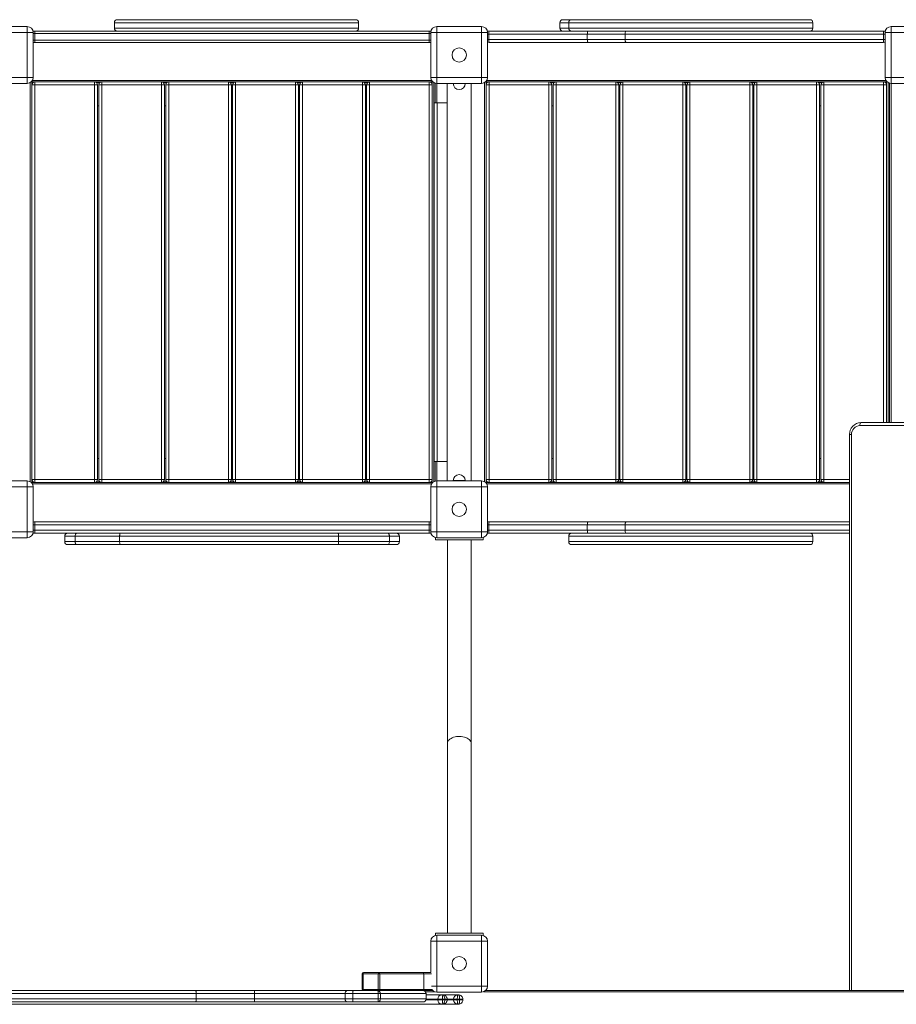
# Model space of a CAD drawing. Units: millimetres. Extents: x 7525 to 23020, y -835 to 10495.
# Drawn here: x 15596 to 17063, y 3817 to 5464 of the extents above; entities that cross this region are included whole.
import ezdxf

# ---------------------------------------------------------------- set-up
doc = ezdxf.new("R2010")
doc.units = ezdxf.units.MM

msp = doc.modelspace()

# ---------------------------------------------------------------- linework, layer by layer
at = {"color": 7, "linetype": 'Continuous', "lineweight": 15}
for p, q in [((15533.806, 5452.336), (15608.806, 5452.336)), ((15608.806, 5452.336), (15608.806, 5357.336)), ((15754.457, 5458.836), (15754.457, 5449.836)), ((16157.997, 5463.836), (15759.457, 5463.836)), ((16162.997, 5449.836), (16162.997, 5458.836)), ((16293.806, 5452.336), (16368.806, 5452.336)), ((16293.806, 5357.336), (16293.806, 5452.336)), ((16368.806, 5452.336), (16368.806, 5357.336)), ((16499.615, 5458.836), (16499.615, 5449.836)), ((16504.615, 5463.836), (16917.997, 5463.836)), ((16514.457, 5458.836), (16514.457, 5449.836)), ((16922.997, 5449.836), (16922.997, 5458.836)), ((17053.806, 5357.336), (17053.806, 5452.336)), ((17053.806, 5452.336), (17128.806, 5452.336)), ((15523.806, 5442.336), (15618.806, 5442.336)), ((15618.488, 5444.836), (16284.124, 5444.836)), ((15618.806, 5442.336), (15618.806, 5367.336)), ((15621.351, 5429.836), (15621.351, 5440.836)), ((15621.351, 5440.836), (16281.261, 5440.836)), ((16281.261, 5429.836), (16281.261, 5440.836)), ((16283.806, 5367.336), (16283.806, 5442.336)), ((16283.806, 5442.336), (16378.806, 5442.336)), ((16378.488, 5444.836), (17044.124, 5444.836)), ((16378.806, 5442.336), (16378.806, 5367.336)), ((16381.047, 5439.836), (17041.261, 5439.836)), ((16381.047, 5430.836), (16381.047, 5439.836)), ((16545.658, 5430.836), (16545.658, 5439.836)), ((16608.958, 5430.836), (16608.958, 5439.836)), ((17041.261, 5430.836), (17041.261, 5439.836)), ((17043.806, 5442.336), (17138.806, 5442.336)), ((17043.806, 5367.336), (17043.806, 5442.336)), ((15620.306, 5425.836), (16282.306, 5425.836)), ((16281.261, 5429.836), (15621.351, 5429.836)), ((17041.261, 5430.836), (16381.047, 5430.836)), ((16381.306, 5425.836), (17041.306, 5425.836)), ((15523.806, 5367.336), (15618.806, 5367.336)), ((15608.806, 5357.336), (15533.806, 5357.336)), ((16287.192, 5359.836), (15615.42, 5359.836)), ((15616.306, 5360.722), (15616.306, 4688.951)), ((15726.306, 5354.836), (15616.306, 5354.836)), ((15621.306, 5359.836), (15621.306, 4689.836)), ((15721.306, 5359.836), (15721.306, 4689.836)), ((15726.306, 4694.836), (15726.306, 5354.836)), ((15728.306, 4694.836), (15728.306, 5354.836)), ((15838.306, 5354.836), (15728.306, 5354.836)), ((15733.306, 5359.836), (15733.306, 4689.836)), ((15833.306, 5359.836), (15833.306, 4689.836)), ((15838.306, 4694.836), (15838.306, 5354.836)), ((15840.306, 4694.836), (15840.306, 5354.836)), ((15950.306, 5354.836), (15840.306, 5354.836)), ((15845.306, 5359.836), (15845.306, 4689.836)), ((15945.306, 5359.836), (15945.306, 4689.836)), ((15950.306, 4694.836), (15950.306, 5354.836)), ((16062.306, 5354.836), (15952.306, 5354.836)), ((15952.306, 4694.836), (15952.306, 5354.836)), ((15957.306, 5359.836), (15957.306, 4689.836)), ((16057.306, 5359.836), (16057.306, 4689.836)), ((16062.306, 4694.836), (16062.306, 5354.836)), ((16174.306, 5354.836), (16064.306, 5354.836)), ((16064.306, 4694.836), (16064.306, 5354.836)), ((16069.306, 5359.836), (16069.306, 4689.836)), ((16169.306, 5359.836), (16169.306, 4689.836)), ((16174.306, 4694.836), (16174.306, 5354.836)), ((16286.306, 5354.836), (16176.306, 5354.836)), ((16176.306, 4694.836), (16176.306, 5354.836)), ((16181.306, 5359.836), (16181.306, 4689.836)), ((16281.306, 5359.836), (16281.306, 4689.836)), ((16283.806, 5367.336), (16378.806, 5367.336)), ((16286.306, 5360.722), (16286.306, 4688.951)), ((16291.306, 5324.836), (16291.306, 5357.654)), ((16368.806, 5357.336), (16293.806, 5357.336)), ((16311.306, 5357.336), (16311.306, 4692.336)), ((16321.306, 5357.336), (16321.306, 5356.836)), ((16341.306, 5356.836), (16341.306, 5357.336)), ((16351.306, 4692.336), (16351.306, 5357.336)), ((17047.192, 5359.836), (16375.42, 5359.836)), ((16376.306, 5360.722), (16376.306, 4688.951)), ((16486.306, 5354.836), (16376.306, 5354.836)), ((16381.306, 5359.836), (16381.306, 4689.836)), ((16481.306, 5359.836), (16481.306, 4689.836)), ((16486.306, 4694.836), (16486.306, 5354.836)), ((16598.306, 5354.836), (16488.306, 5354.836)), ((16488.306, 4694.836), (16488.306, 5354.836)), ((16493.306, 5359.836), (16493.306, 4689.836)), ((16593.306, 5359.836), (16593.306, 4689.836)), ((16598.306, 4694.836), (16598.306, 5354.836)), ((16600.306, 4694.836), (16600.306, 5354.836)), ((16710.306, 5354.836), (16600.306, 5354.836)), ((16605.306, 5359.836), (16605.306, 4689.836)), ((16705.306, 5359.836), (16705.306, 4689.836)), ((16710.306, 4694.836), (16710.306, 5354.836)), ((16822.306, 5354.836), (16712.306, 5354.836)), ((16712.306, 4694.836), (16712.306, 5354.836)), ((16717.306, 5359.836), (16717.306, 4689.836)), ((16817.306, 5359.836), (16817.306, 4689.836)), ((16822.306, 4694.836), (16822.306, 5354.836)), ((16824.306, 4694.836), (16824.306, 5354.836)), ((16934.306, 5354.836), (16824.306, 5354.836)), ((16829.306, 5359.836), (16829.306, 4689.836)), ((16929.306, 5359.836), (16929.306, 4689.836)), ((16934.306, 4694.836), (16934.306, 5354.836)), ((16936.306, 4694.836), (16936.306, 5354.836)), ((17046.306, 5354.836), (16936.306, 5354.836)), ((16941.306, 5359.836), (16941.306, 4689.836)), ((17041.306, 5359.836), (17041.306, 5354.836)), ((17043.806, 5367.336), (17138.806, 5367.336)), ((17046.306, 5360.722), (17046.306, 4789.836)), ((17051.306, 4789.836), (17051.306, 5357.654)), ((17128.806, 5357.336), (17053.806, 5357.336)), ((15726.306, 5319.836), (15728.306, 5319.836)), ((15838.306, 5319.836), (15840.306, 5319.836)), ((15950.306, 5319.836), (15952.306, 5319.836)), ((16062.306, 5319.836), (16064.306, 5319.836)), ((16174.306, 5319.836), (16176.306, 5319.836)), ((16289.306, 4724.836), (16289.306, 5324.836)), ((16289.306, 5324.836), (16311.306, 5324.836)), ((16294.306, 4724.836), (16294.306, 5324.836)), ((16486.306, 5319.836), (16488.306, 5319.836)), ((16598.306, 5319.836), (16600.306, 5319.836)), ((16710.306, 5319.836), (16712.306, 5319.836)), ((16822.306, 5319.836), (16824.306, 5319.836)), ((16934.306, 5319.836), (16936.306, 5319.836)), ((17950.695, 4784.836), (17001.605, 4784.836)), ((17003.315, 4789.836), (17954.115, 4789.836)), ((16984.22, 4769.836), (16984.22, 3839.836)), ((15728.306, 4729.836), (15726.306, 4729.836)), ((15840.306, 4729.836), (15838.306, 4729.836)), ((15952.306, 4729.836), (15950.306, 4729.836)), ((16064.306, 4729.836), (16062.306, 4729.836)), ((16176.306, 4729.836), (16174.306, 4729.836)), ((16488.306, 4729.836), (16486.306, 4729.836)), ((16600.306, 4729.836), (16598.306, 4729.836)), ((16712.306, 4729.836), (16710.306, 4729.836)), ((16824.306, 4729.836), (16822.306, 4729.836)), ((16936.306, 4729.836), (16934.306, 4729.836)), ((16289.306, 4724.836), (16311.306, 4724.836)), ((16291.306, 4692.019), (16291.306, 4724.836)), ((15616.306, 4694.836), (15726.306, 4694.836)), ((15728.306, 4694.836), (15838.306, 4694.836)), ((15840.306, 4694.836), (15950.306, 4694.836)), ((15952.306, 4694.836), (16062.306, 4694.836)), ((16064.306, 4694.836), (16174.306, 4694.836)), ((16176.306, 4694.836), (16286.306, 4694.836)), ((16376.306, 4694.836), (16486.306, 4694.836)), ((16488.306, 4694.836), (16598.306, 4694.836)), ((16600.306, 4694.836), (16710.306, 4694.836)), ((16712.306, 4694.836), (16822.306, 4694.836)), ((16824.306, 4694.836), (16934.306, 4694.836)), ((16936.306, 4694.836), (16941.306, 4694.836)), ((15523.806, 4682.336), (15618.806, 4682.336)), ((15533.806, 4692.336), (15608.806, 4692.336)), ((15608.806, 4692.336), (15608.806, 4597.336)), ((16287.192, 4689.836), (15615.42, 4689.836)), ((15618.806, 4682.336), (15618.806, 4607.336)), ((16283.806, 4607.336), (16283.806, 4682.336)), ((16283.806, 4682.336), (16378.806, 4682.336)), ((16293.806, 4692.336), (16368.806, 4692.336)), ((16293.806, 4597.336), (16293.806, 4692.336)), ((16321.306, 4692.836), (16321.306, 4692.336)), ((16341.306, 4692.336), (16341.306, 4692.836)), ((16368.806, 4692.336), (16368.806, 4597.336)), ((16984.22, 4689.836), (16375.42, 4689.836)), ((16378.806, 4682.336), (16378.806, 4607.336)), ((15621.306, 4604.836), (15621.306, 4623.836)), ((15621.306, 4623.836), (16281.306, 4623.836)), ((16281.306, 4618.836), (15621.306, 4618.836)), ((16281.306, 4604.836), (16281.306, 4623.836)), ((16608.958, 4618.836), (16381.047, 4618.836)), ((16381.047, 4618.836), (16381.047, 4609.836)), ((16381.306, 4623.836), (16984.22, 4623.836)), ((16545.658, 4618.836), (16545.658, 4609.836)), ((16608.958, 4618.836), (16608.958, 4609.836)), ((15523.806, 4607.336), (15618.806, 4607.336)), ((15608.806, 4597.336), (15533.806, 4597.336)), ((16284.124, 4604.836), (15618.488, 4604.836)), ((15621.306, 4609.836), (16281.306, 4609.836)), ((15671.377, 4599.836), (15671.377, 4590.836)), ((16214.568, 4599.836), (15688.747, 4599.836)), ((15688.747, 4590.836), (15688.747, 4599.836)), ((15763.284, 4590.836), (15763.284, 4599.836)), ((16129.487, 4590.836), (16129.487, 4599.836)), ((16214.568, 4590.836), (16214.568, 4599.836)), ((16231.177, 4590.836), (16231.177, 4599.836)), ((16283.806, 4607.336), (16378.806, 4607.336)), ((16291.5, 4597.606), (16291.5, 4593.836)), ((16368.806, 4597.336), (16293.806, 4597.336)), ((16371.5, 4593.836), (16371.5, 4597.706)), ((16381.306, 4604.836), (16378.488, 4604.836)), ((16381.047, 4609.836), (16608.958, 4609.836)), ((16984.22, 4604.836), (16381.306, 4604.836)), ((16514.457, 4599.836), (16514.457, 4590.836)), ((16922.997, 4590.836), (16922.997, 4599.836)), ((16226.177, 4585.836), (15676.377, 4585.836)), ((15688.747, 4590.836), (16214.568, 4590.836)), ((16371.5, 4593.836), (16291.5, 4593.836)), ((16311.5, 4593.836), (16311.5, 3935.836)), ((16351.5, 3935.836), (16351.5, 4593.836)), ((16917.997, 4585.836), (16519.457, 4585.836)), ((16283.806, 3869.813), (16283.806, 3922.336)), ((16283.806, 3922.336), (16378.806, 3922.336)), ((16291.5, 3935.836), (16291.5, 3932.067)), ((16371.5, 3935.836), (16291.5, 3935.836)), ((16293.806, 3837.336), (16293.806, 3932.336)), ((16293.806, 3932.336), (16368.806, 3932.336)), ((16368.806, 3932.336), (16368.806, 3837.336)), ((16371.5, 3931.967), (16371.5, 3935.836)), ((16378.806, 3922.336), (16378.806, 3847.336)), ((16168.986, 3867.836), (16168.986, 3841.836)), ((16170.577, 3867.836), (16170.577, 3841.836)), ((16271.904, 3867.836), (16170.577, 3867.836)), ((16170.986, 3869.836), (16283.806, 3869.836)), ((16196.026, 3841.836), (16196.026, 3867.836)), ((16198.393, 3867.836), (16198.393, 3841.836)), ((16271.904, 3867.836), (16271.904, 3841.836)), ((14389.106, 3839.836), (16287.192, 3839.836)), ((16170.577, 3841.836), (16286.306, 3841.836)), ((16293.806, 3847.336), (16378.806, 3847.336)), ((16375.42, 3839.836), (17378.586, 3839.836)), ((16275.858, 3834.836), (15577.651, 3834.836)), ((15577.651, 3825.836), (16275.858, 3825.836)), ((15891.454, 3825.836), (15891.454, 3834.836)), ((15988.815, 3825.836), (15988.815, 3834.836)), ((16140.352, 3825.836), (16140.352, 3834.836)), ((16153.16, 3825.836), (16153.16, 3834.836)), ((16195.847, 3825.836), (16195.847, 3834.836)), ((16199.397, 3825.836), (16199.397, 3834.836)), ((16275.858, 3825.836), (16275.858, 3834.836)), ((16275.964, 3825.836), (16275.964, 3834.836)), ((16275.964, 3832.836), (16330.008, 3832.836)), ((16368.806, 3837.336), (16293.806, 3837.336)), ((16295.769, 3824.336), (16295.769, 3825.336)), ((16307.208, 3825.336), (16295.769, 3825.336)), ((16295.769, 3824.336), (16307.208, 3824.336)), ((16303.446, 3824.336), (16303.446, 3825.336)), ((16307.208, 3824.336), (16307.208, 3825.336)), ((16311.168, 3824.336), (16311.168, 3825.336)), ((16321.668, 3824.336), (16321.668, 3825.336)), ((16332.113, 3825.336), (16321.668, 3825.336)), ((16321.668, 3824.336), (16332.113, 3824.336)), ((16328.126, 3824.336), (16328.126, 3825.336)), ((16332.113, 3824.336), (16332.113, 3825.336)), ((16337.633, 3824.336), (16337.633, 3825.336)), ((16330.008, 3816.836), (15160.82, 3816.836)), ((16270.964, 3820.836), (15578.308, 3820.836))]:
    msp.add_line(p, q, dxfattribs=at)
at = {"color": 8, "linetype": 'Continuous', "lineweight": 15}
for p, q in [((15754.457, 5458.836), (16162.997, 5458.836)), ((16922.997, 5458.836), (16499.615, 5458.836)), ((15618.806, 5440.836), (15621.351, 5440.836)), ((16162.997, 5449.836), (15754.457, 5449.836)), ((16281.261, 5440.836), (16283.806, 5440.836)), ((16378.806, 5439.836), (16381.047, 5439.836)), ((16499.615, 5449.836), (16922.997, 5449.836)), ((17041.261, 5439.836), (17043.806, 5439.836)), ((15621.351, 5429.836), (15618.806, 5429.836)), ((16283.806, 5429.836), (16281.261, 5429.836)), ((16381.047, 5430.836), (16378.806, 5430.836)), ((17043.806, 5430.836), (17041.261, 5430.836)), ((15613.806, 4690.996), (15613.806, 5358.676)), ((15617.306, 5357.836), (15617.306, 5358.836)), ((15617.306, 5358.836), (15618.306, 5358.836)), ((15617.466, 5362.336), (16285.146, 5362.336)), ((15724.306, 5358.836), (15730.306, 5358.836)), ((15836.306, 5358.836), (15842.306, 5358.836)), ((15948.306, 5358.836), (15954.306, 5358.836)), ((16060.306, 5358.836), (16066.306, 5358.836)), ((16172.306, 5358.836), (16178.306, 5358.836)), ((16284.306, 5358.836), (16285.306, 5358.836)), ((16285.306, 5358.836), (16285.306, 5357.836)), ((16288.806, 5358.676), (16288.806, 4690.996)), ((16293.806, 5324.836), (16293.806, 5357.336)), ((16341.306, 5356.836), (16321.306, 5356.836)), ((16373.806, 4690.996), (16373.806, 5358.676)), ((16377.306, 5357.836), (16377.306, 5358.836)), ((16377.306, 5358.836), (16378.306, 5358.836)), ((16377.466, 5362.336), (17045.146, 5362.336)), ((16484.306, 5358.836), (16490.306, 5358.836)), ((16596.306, 5358.836), (16602.306, 5358.836)), ((16708.306, 5358.836), (16714.306, 5358.836)), ((16820.306, 5358.836), (16826.306, 5358.836)), ((16932.306, 5358.836), (16938.306, 5358.836)), ((17041.306, 4789.836), (17041.306, 5354.836)), ((17044.306, 5358.836), (17045.306, 5358.836)), ((17045.306, 5358.836), (17045.306, 5357.836)), ((17048.806, 5358.676), (17048.806, 4789.836)), ((17053.806, 4789.836), (17053.806, 5357.336)), ((16984.22, 4769.836), (16987.51, 4769.836)), ((16987.51, 4769.836), (16987.51, 3839.836)), ((16293.806, 4692.336), (16293.806, 4724.836)), ((16941.306, 4694.836), (16984.22, 4694.836)), ((15617.306, 4690.836), (15617.306, 4691.836)), ((15618.306, 4690.836), (15617.306, 4690.836)), ((16285.146, 4687.336), (15617.466, 4687.336)), ((15730.306, 4690.836), (15724.306, 4690.836)), ((15842.306, 4690.836), (15836.306, 4690.836)), ((15954.306, 4690.836), (15948.306, 4690.836)), ((16066.306, 4690.836), (16060.306, 4690.836)), ((16178.306, 4690.836), (16172.306, 4690.836)), ((16285.306, 4690.836), (16284.306, 4690.836)), ((16285.306, 4691.836), (16285.306, 4690.836)), ((16341.306, 4692.836), (16321.306, 4692.836)), ((16377.306, 4690.836), (16377.306, 4691.836)), ((16378.306, 4690.836), (16377.306, 4690.836)), ((16984.22, 4687.336), (16377.466, 4687.336)), ((16490.306, 4690.836), (16484.306, 4690.836)), ((16602.306, 4690.836), (16596.306, 4690.836)), ((16714.306, 4690.836), (16708.306, 4690.836)), ((16826.306, 4690.836), (16820.306, 4690.836)), ((16938.306, 4690.836), (16932.306, 4690.836)), ((15621.306, 4618.836), (15618.806, 4618.836)), ((16283.806, 4618.836), (16281.306, 4618.836)), ((16381.047, 4618.836), (16378.806, 4618.836)), ((16984.22, 4618.836), (16608.958, 4618.836)), ((15618.806, 4609.836), (15621.306, 4609.836)), ((15688.747, 4599.836), (15671.377, 4599.836)), ((16231.177, 4599.836), (16214.568, 4599.836)), ((16281.306, 4609.836), (16283.806, 4609.836)), ((16378.806, 4609.836), (16381.047, 4609.836)), ((16922.997, 4599.836), (16514.457, 4599.836)), ((16608.958, 4609.836), (16984.22, 4609.836)), ((15671.377, 4590.836), (15688.747, 4590.836)), ((16214.568, 4590.836), (16231.177, 4590.836)), ((16514.457, 4590.836), (16922.997, 4590.836)), ((16168.986, 3867.836), (16170.577, 3867.836)), ((16285.236, 3867.836), (16271.904, 3867.836)), ((16168.986, 3841.836), (16170.577, 3841.836)), ((16290.683, 3837.836), (16274.964, 3837.836)), ((16285.236, 3847.336), (16293.806, 3847.336)), ((17380.586, 3837.836), (16371.928, 3837.836)), ((16275.733, 3824.336), (16295.769, 3824.336)), ((16275.964, 3834.836), (16275.858, 3834.836)), ((16275.858, 3825.836), (16275.964, 3825.836)), ((16295.769, 3825.336), (16275.939, 3825.336)), ((16311.168, 3825.336), (16307.208, 3825.336)), ((16307.208, 3824.336), (16311.168, 3824.336)), ((16321.668, 3825.336), (16311.168, 3825.336)), ((16311.168, 3824.336), (16321.668, 3824.336)), ((16337.633, 3825.336), (16332.113, 3825.336)), ((16332.113, 3824.336), (16337.633, 3824.336))]:
    msp.add_line(p, q, dxfattribs=at)
at = {"color": 7, "linetype": 'Continuous', "lineweight": 15, "flags": 128}
for points in [[(16545.658, 5439.836), (16545.677, 5440.812), (16545.734, 5441.75), (16545.826, 5442.614), (16545.949, 5443.372), (16546.1, 5443.994), (16546.272, 5444.456), (16546.459, 5444.74), (16546.653, 5444.836)], [(16608.958, 5439.836), (16608.985, 5440.812), (16609.064, 5441.75), (16609.193, 5442.614), (16609.366, 5443.372), (16609.577, 5443.994), (16609.817, 5444.456), (16610.078, 5444.74), (16610.349, 5444.836)], [(15618.806, 5426.128), (15619.526, 5425.913), (15620.306, 5425.836)], [(16282.306, 5425.836), (16283.086, 5425.913), (16283.806, 5426.128)], [(16545.658, 5430.836), (16545.677, 5429.861), (16545.734, 5428.923), (16545.826, 5428.058), (16545.949, 5427.301), (16546.1, 5426.679), (16546.272, 5426.217), (16546.459, 5425.932), (16546.653, 5425.836)], [(16608.958, 5430.836), (16608.985, 5429.861), (16609.064, 5428.923), (16609.193, 5428.058), (16609.366, 5427.301), (16609.577, 5426.679), (16609.817, 5426.217), (16610.078, 5425.932), (16610.349, 5425.836)], [(17001.605, 4784.836), (17001.638, 4785.812), (17001.735, 4786.75), (17001.893, 4787.614), (17002.106, 4788.372), (17002.365, 4788.994), (17002.661, 4789.456), (17002.982, 4789.74), (17003.315, 4789.836)], [(16545.658, 4618.836), (16545.677, 4619.812), (16545.734, 4620.75), (16545.826, 4621.614), (16545.949, 4622.372), (16546.1, 4622.994), (16546.272, 4623.456), (16546.459, 4623.74), (16546.653, 4623.836)], [(16608.958, 4618.836), (16608.985, 4619.812), (16609.064, 4620.75), (16609.193, 4621.614), (16609.366, 4622.372), (16609.577, 4622.994), (16609.817, 4623.456), (16610.078, 4623.74), (16610.349, 4623.836)], [(15691.266, 4604.836), (15690.775, 4604.74), (15690.302, 4604.456), (15689.867, 4603.994), (15689.485, 4603.372), (15689.172, 4602.614), (15688.939, 4601.75), (15688.796, 4600.812), (15688.747, 4599.836)], [(15764.147, 4604.836), (15763.978, 4604.74), (15763.817, 4604.456), (15763.668, 4603.994), (15763.537, 4603.372), (15763.43, 4602.614), (15763.35, 4601.75), (15763.301, 4600.812), (15763.284, 4599.836)], [(16128.67, 4604.836), (16128.829, 4604.74), (16128.982, 4604.456), (16129.124, 4603.994), (16129.247, 4603.372), (16129.349, 4602.614), (16129.424, 4601.75), (16129.471, 4600.812), (16129.487, 4599.836)], [(16214.568, 4599.836), (16214.518, 4600.812), (16214.368, 4601.75), (16214.126, 4602.614), (16213.799, 4603.372), (16213.401, 4603.994), (16212.946, 4604.456), (16212.454, 4604.74), (16211.941, 4604.836)], [(16545.658, 4609.836), (16545.677, 4608.861), (16545.734, 4607.923), (16545.826, 4607.058), (16545.949, 4606.301), (16546.1, 4605.679), (16546.272, 4605.217), (16546.459, 4604.932), (16546.653, 4604.836)], [(16608.958, 4609.836), (16608.985, 4608.861), (16609.064, 4607.923), (16609.193, 4607.058), (16609.366, 4606.301), (16609.577, 4605.679), (16609.817, 4605.217), (16610.078, 4604.932), (16610.349, 4604.836)], [(15688.747, 4590.836), (15688.796, 4589.861), (15688.939, 4588.923), (15689.172, 4588.058), (15689.485, 4587.301), (15689.867, 4586.679), (15690.302, 4586.217), (15690.775, 4585.932), (15691.266, 4585.836)], [(15763.284, 4590.836), (15763.301, 4589.861), (15763.35, 4588.923), (15763.43, 4588.058), (15763.537, 4587.301), (15763.668, 4586.679), (15763.817, 4586.217), (15763.978, 4585.932), (15764.147, 4585.836)], [(16129.487, 4590.836), (16129.471, 4589.861), (16129.424, 4588.923), (16129.349, 4588.058), (16129.247, 4587.301), (16129.124, 4586.679), (16128.982, 4586.217), (16128.829, 4585.932), (16128.67, 4585.836)], [(16211.941, 4585.836), (16212.454, 4585.932), (16212.946, 4586.217), (16213.401, 4586.679), (16213.799, 4587.301), (16214.126, 4588.058), (16214.368, 4588.923), (16214.518, 4589.861), (16214.568, 4590.836)], [(15891.454, 3834.836), (15891.425, 3835.812), (15891.34, 3836.75), (15891.2, 3837.614), (15891.013, 3838.372), (15890.784, 3838.994), (15890.524, 3839.456), (15890.241, 3839.74), (15889.947, 3839.836)], [(16140.352, 3834.836), (16140.421, 3835.812), (16140.625, 3836.75), (16140.956, 3837.614), (16141.402, 3838.372), (16141.946, 3838.994), (16142.565, 3839.456), (16143.238, 3839.74), (16143.937, 3839.836)], [(16153.16, 3834.836), (16153.18, 3835.812), (16153.238, 3836.75), (16153.333, 3837.614), (16153.46, 3838.372), (16153.615, 3838.994), (16153.792, 3839.456), (16153.984, 3839.74), (16154.184, 3839.836)], [(15891.454, 3825.836), (15891.425, 3824.861), (15891.34, 3823.923), (15891.2, 3823.058), (15891.013, 3822.301), (15890.784, 3821.679), (15890.524, 3821.217), (15890.241, 3820.932), (15889.947, 3820.836)], [(16143.937, 3820.836), (16143.238, 3820.932), (16142.565, 3821.217), (16141.946, 3821.679), (16141.402, 3822.301), (16140.956, 3823.058), (16140.625, 3823.923), (16140.421, 3824.861), (16140.352, 3825.836)], [(16154.184, 3820.836), (16153.984, 3820.932), (16153.792, 3821.217), (16153.615, 3821.679), (16153.46, 3822.301), (16153.333, 3823.058), (16153.238, 3823.923), (16153.18, 3824.861), (16153.16, 3825.836)], [(16302.302, 3832.836), (16302.305, 3832.836), (16302.578, 3832.615), (16302.823, 3832.013), (16303.146, 3830.397), (16303.334, 3828.572), (16303.425, 3826.749), (16303.446, 3825.336)], [(16302.302, 3816.836), (16302.305, 3816.836), (16302.578, 3817.058), (16302.823, 3817.659), (16303.146, 3819.276), (16303.334, 3821.101), (16303.425, 3822.923), (16303.446, 3824.336)], [(16303.242, 3832.836), (16303.252, 3832.836), (16304.203, 3832.613), (16305.055, 3832.007), (16306.172, 3830.391), (16306.821, 3828.568), (16307.137, 3826.75), (16307.208, 3825.336)], [(16307.208, 3824.336), (16307.137, 3822.923), (16306.821, 3821.105), (16306.172, 3819.282), (16305.055, 3817.665), (16304.203, 3817.06), (16303.252, 3816.836), (16303.242, 3816.836)], [(16329.012, 3832.836), (16329.009, 3832.836), (16328.798, 3832.615), (16328.609, 3832.016), (16328.358, 3830.4), (16328.213, 3828.574), (16328.142, 3826.749), (16328.126, 3825.336)], [(16329.012, 3816.836), (16329.009, 3816.836), (16328.798, 3817.057), (16328.609, 3817.656), (16328.358, 3819.273), (16328.213, 3821.099), (16328.142, 3822.923), (16328.126, 3824.336)], [(16330.008, 3832.836), (16330.013, 3832.836), (16330.519, 3832.612), (16330.972, 3832.004), (16331.564, 3830.388), (16331.908, 3828.566), (16332.076, 3826.75), (16332.113, 3825.336)], [(16332.113, 3824.336), (16332.076, 3822.923), (16331.908, 3821.107), (16331.564, 3819.285), (16330.972, 3817.668), (16330.519, 3817.061), (16330.013, 3816.836), (16330.008, 3816.836)]]:
    msp.add_lwpolyline(points, dxfattribs=at)
at = {"color": 8, "linetype": 'Continuous', "lineweight": 15, "flags": 128}
msp.add_lwpolyline([(16311.5, 4253.451), (16311.678, 4254.969), (16312.211, 4256.459), (16313.087, 4257.896), (16314.292, 4259.253), (16315.804, 4260.507), (16317.596, 4261.635), (16319.636, 4262.617), (16321.888, 4263.435), (16324.312, 4264.075), (16326.864, 4264.526), (16329.498, 4264.779), (16332.168, 4264.83), (16334.827, 4264.678), (16337.426, 4264.325), (16339.919, 4263.778), (16342.262, 4263.048), (16344.413, 4262.145), (16346.333, 4261.088), (16347.989, 4259.895), (16349.35, 4258.586), (16350.393, 4257.186), (16351.099, 4255.719), (16351.455, 4254.212), (16351.5, 4253.45)], dxfattribs=at)
at = {"color": 7, "linetype": 'Continuous', "lineweight": 15}
for centre in [(16331.306, 5404.836), (16331.306, 4644.836), (16331.306, 3884.836)]:
    msp.add_circle(centre, 12, dxfattribs=at)
for centre, radius, start, end in [((15608.806, 5442.336), 10, 0, 90), ((15759.457, 5458.836), 5, 90, 180), ((16157.997, 5458.836), 5, 0, 90), ((16293.806, 5442.336), 10, 90, 180), ((16368.806, 5442.336), 10, 0, 90), ((16504.615, 5458.836), 5, 90, 180), ((16519.457, 5458.836), 5, 90, 180), ((16917.997, 5458.836), 5, 0, 90), ((17053.806, 5442.336), 10, 90, 180), ((15620.306, 5440.836), 4, 90, 115.545597), ((15508.164, 5442.138), 113.194, 359.340923, 1.365767), ((15759.457, 5449.836), 5, 180, 270), ((16157.997, 5449.836), 5, 270, 0), ((16394.447, 5442.138), 113.194, 178.634233, 180.659077), ((16282.306, 5440.836), 4, 64.454408, 90), ((16381.306, 5439.836), 5, 90, 122.03639), ((16405.403, 5441.083), 24.388, 171.146867, 182.930113), ((16504.615, 5449.836), 5, 180, 270), ((16519.457, 5449.836), 5, 180, 270), ((16917.997, 5449.836), 5, 270, 0), ((17181.353, 5441.086), 140.098, 178.466136, 180.511179), ((17041.306, 5439.836), 5, 57.963602, 90), ((15508.164, 5428.534), 113.194, 358.634233, 0.659077), ((16394.447, 5428.534), 113.194, 179.340923, 181.365767), ((16381.306, 5430.836), 5, 240, 270), ((16405.403, 5429.59), 24.388, 177.069887, 188.853133), ((17181.353, 5429.586), 140.098, 179.488821, 181.533864), ((17041.306, 5430.836), 5, 270, 300), ((15608.806, 5367.336), 10, 270, 0), ((15621.306, 5354.836), 5, 90, 180), ((15721.306, 5354.836), 5, 0, 90), ((15733.306, 5354.836), 5, 90, 180), ((15833.306, 5354.836), 5, 0, 90), ((15845.306, 5354.836), 5, 90, 180), ((15945.306, 5354.836), 5, 0, 90), ((15957.306, 5354.836), 5, 90, 180), ((16057.306, 5354.836), 5, 0, 90), ((16069.306, 5354.836), 5, 90, 180), ((16169.306, 5354.836), 5, 0, 90), ((16181.306, 5354.836), 5, 90, 180), ((16281.306, 5354.836), 5, 0, 90), ((16293.806, 5367.336), 10, 180, 270), ((16331.306, 5356.836), 10, 180, 0), ((16368.806, 5367.336), 10, 270, 0), ((16381.306, 5354.836), 5, 90, 180), ((16481.306, 5354.836), 5, 0, 90), ((16493.306, 5354.836), 5, 90, 180), ((16593.306, 5354.836), 5, 0, 90), ((16605.306, 5354.836), 5, 90, 180), ((16705.306, 5354.836), 5, 0, 90), ((16717.306, 5354.836), 5, 90, 180), ((16817.306, 5354.836), 5, 0, 90), ((16829.306, 5354.836), 5, 90, 180), ((16929.306, 5354.836), 5, 0, 90), ((16941.306, 5354.836), 5, 90, 180), ((17041.306, 5354.836), 5, 0, 90), ((17053.806, 5367.336), 10, 180, 270), ((17003.778, 4770.279), 19.563, 91.355612, 181.295398), ((17002.072, 4770.275), 14.569, 91.836207, 181.725435), ((15621.306, 4694.836), 5, 180, 270), ((15721.306, 4694.836), 5, 270, 0), ((15733.306, 4694.836), 5, 180, 270), ((15833.306, 4694.836), 5, 270, 0), ((15845.306, 4694.836), 5, 180, 270), ((15945.306, 4694.836), 5, 270, 0), ((15957.306, 4694.836), 5, 180, 270), ((16057.306, 4694.836), 5, 270, 0), ((16069.306, 4694.836), 5, 180, 270), ((16169.306, 4694.836), 5, 270, 0), ((16181.306, 4694.836), 5, 180, 270), ((16281.306, 4694.836), 5, 270, 0), ((16331.306, 4692.836), 10, 0, 180), ((16381.306, 4694.836), 5, 180, 270), ((16481.306, 4694.836), 5, 270, 0), ((16493.306, 4694.836), 5, 180, 270), ((16593.306, 4694.836), 5, 270, 0), ((16605.306, 4694.836), 5, 180, 270), ((16705.306, 4694.836), 5, 270, 0), ((16717.306, 4694.836), 5, 180, 270), ((16817.306, 4694.836), 5, 270, 0), ((16829.306, 4694.836), 5, 180, 270), ((16929.306, 4694.836), 5, 270, 0), ((16941.306, 4694.836), 5, 180, 270), ((15608.806, 4682.336), 10, 0, 90), ((16293.806, 4682.336), 10, 90, 180), ((16368.806, 4682.336), 10, 0, 90), ((15621.306, 4618.836), 5, 90, 120), ((16281.306, 4618.836), 5, 60, 90), ((16381.306, 4618.836), 5, 90, 120), ((16405.403, 4620.083), 24.388, 171.146867, 182.930113), ((15608.806, 4607.336), 10, 270, 0), ((15621.306, 4609.836), 5, 237.963613, 270), ((15676.377, 4599.836), 5, 90, 180), ((16226.177, 4599.836), 5, 0, 90), ((16281.306, 4609.836), 5, 270, 302.036386), ((16293.806, 4607.336), 10, 180, 270), ((16368.806, 4607.336), 10, 270, 0), ((16381.306, 4609.836), 5, 237.963613, 270), ((16405.403, 4608.59), 24.388, 177.069887, 188.853133), ((16519.457, 4599.836), 5, 90, 180), ((16917.997, 4599.836), 5, 0, 90), ((15676.377, 4590.836), 5, 180, 270), ((16226.177, 4590.836), 5, 270, 0), ((16519.457, 4590.836), 5, 180, 270), ((16917.997, 4590.836), 5, 270, 0), ((16293.806, 3922.336), 10, 90, 180), ((16368.806, 3922.336), 10, 0, 90), ((16170.986, 3867.836), 2, 90, 180), ((16173.326, 3868.315), 2.791, 146.97682, 189.883653), ((16198.776, 3868.315), 2.791, 146.97682, 189.883653), ((16196.414, 3867.857), 1.979, 359.393343, 89.380216), ((16269.925, 3867.857), 1.979, 359.393343, 89.380216), ((16016.385, 3836.373), 27.613, 172.794656, 183.189959), ((16170.986, 3841.836), 2, 180, 270), ((16173.326, 3841.357), 2.791, 170.116347, 213.02318), ((16198.776, 3841.357), 2.791, 170.116347, 213.02318), ((16196.414, 3841.815), 1.979, 270.619784, 0.606657), ((16269.925, 3841.815), 1.979, 270.619784, 0.606657), ((16270.964, 3834.836), 5, 0, 90), ((16270.91, 3834.889), 4.948, 359.393343, 89.380216), ((16284.306, 3841.836), 2, 270, 333.984261), ((16293.806, 3847.336), 10, 213.881558, 270), ((16368.806, 3847.336), 10, 270, 0), ((16016.385, 3824.3), 27.613, 176.810041, 187.205344), ((16270.964, 3825.836), 5, 270, 0), ((16270.91, 3825.784), 4.948, 270.619784, 0.606657), ((16302.844, 3825.769), 7.088, 94.386691, 183.500453), ((16302.844, 3823.903), 7.088, 176.499547, 265.613309), ((16303.526, 3825.24), 7.602, 0.725982, 92.136199), ((16303.542, 3824.426), 7.596, 267.737051, 359.317485), ((16329.094, 3825.41), 7.427, 90.640146, 180.570075), ((16329.094, 3824.262), 7.427, 179.429925, 269.359854), ((16330.107, 3825.348), 7.489, 359.921045, 90.754976), ((16330.078, 3824.386), 7.55, 269.470851, 359.567663)]:
    msp.add_arc(centre, radius, start, end, dxfattribs=at)
for centre, ratio, start_param, end_param in [((16194.913, 3834.836), 0.8969322, 4.71238898, 6.28318531), ((16194.913, 3834.836), 0.18680756, 4.71238898, 6.28318531), ((16194.913, 3825.836), 0.18680756, 3.14159265, 4.71238898), ((16194.913, 3825.836), 0.8969322, 3.14159265, 4.71238898)]:
    msp.add_ellipse(centre, major_axis=(0, 5), ratio=ratio, start_param=start_param, end_param=end_param, dxfattribs=at)

doc.saveas('drawing.dxf')
